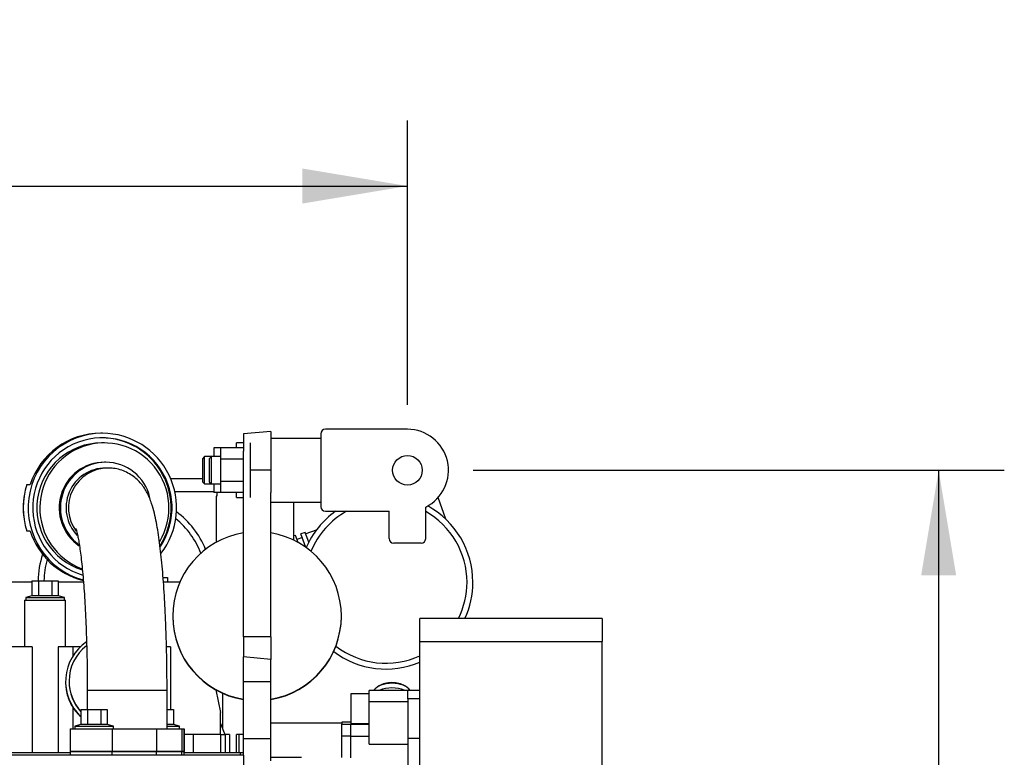
# Model space of a CAD drawing. Units: millimetres. Extents: x 0 to 289, y 0 to 202.
# Drawn here: x 89 to 110, y 47 to 64 of the extents above; entities that cross this region are included whole.
import ezdxf
from ezdxf.enums import TextEntityAlignment as Align

# ---------------------------------------------------------------- set-up
doc = ezdxf.new("R2010")
doc.units = ezdxf.units.MM
for name, color, linetype in [('00291569_TRAVERS', 7, 'Continuous'), ('00291912', 7, 'Continuous'), ('00292241', 7, 'Continuous'), ('00292647', 7, 'Continuous'), ('00292720', 7, 'Continuous'), ('00295206_MODIFIC', 7, 'Continuous'), ('17414002', 7, 'Continuous'), ('17414004_EXPLOSI', 7, 'Continuous'), ('19410029.1', 7, 'Continuous'), ('19414007', 7, 'Continuous'), ('19414024', 7, 'Continuous'), ('19424022', 7, 'Continuous'), ('Predeterminado', 7, 'Continuous')]:
    doc.layers.add(name, color=color, linetype=linetype)
doc.styles.add('SEACAD_Arial', font='arial.ttf')
doc.dimstyles.new('SOLE', dxfattribs={"dimtxt": 2.88, "dimasz": 2.304, "dimexe": 1.44, "dimexo": 1.44, "dimgap": 0.72, "dimtad": 1, "dimdec": 0, "dimlfac": 20, "dimdsep": 46, "dimtxsty": 'SEACAD_Arial', "dimblk1": '_SE_FILLED', "dimblk2": '_SE_FILLED', "dimsah": 1, "dimcen": 1.44, "dimadec": 0, "dimazin": 0, "dimtfac": 0.7, "dimtdec": 3, "dimtmove": 0, "dimatfit": 3, "dimfxl": 1, "dimarcsym": 0})

# ---------------------------------------------------------------- blocks, each defined once
blk = doc.blocks.new('SE12')
at = {"layer": '00291569_TRAVERS', "color": 7, "linetype": 'Continuous'}
for p, q in [((95.44, 54.457), (94.34, 54.457)), ((95.44, 54.557), (95.44, 52.957)), ((97.34, 54.657), (95.54, 54.657)), ((93.24, 54.248), (93.09, 54.248)), ((93.09, 54.248), (93.09, 54.057)), ((93.74, 54.248), (93.24, 54.248)), ((93.24, 54.248), (93.24, 54.002)), ((93.59, 54.248), (93.59, 54.357)), ((93.74, 54.357), (93.59, 54.357)), ((93.89, 54.357), (93.89, 53.157)), ((94.34, 54.439), (94.34, 53.267)), ((92.89, 54.057), (92.84, 54.007)), ((92.89, 53.457), (92.89, 54.057)), ((93.04, 54.057), (92.89, 54.057)), ((93.04, 54.057), (92.99, 54.007)), ((93.04, 53.457), (93.04, 54.057)), ((93.24, 54.057), (93.04, 54.057)), ((93.74, 53.512), (93.74, 54.178)), ((92.84, 54.007), (92.84, 53.507)), ((92.99, 54.007), (92.99, 53.507)), ((93.74, 54.002), (93.24, 54.002)), ((93.24, 54.002), (93.24, 53.512)), ((92.84, 53.507), (92.89, 53.457)), ((92.89, 53.457), (93.04, 53.457)), ((92.99, 53.507), (93.04, 53.457)), ((93.04, 53.457), (93.24, 53.457)), ((93.09, 53.457), (93.09, 53.266)), ((93.74, 53.512), (93.24, 53.512)), ((93.24, 53.512), (93.24, 53.266)), ((93.24, 53.266), (93.09, 53.266)), ((93.74, 53.266), (93.24, 53.266)), ((93.59, 53.157), (93.59, 53.266)), ((93.59, 53.157), (93.74, 53.157)), ((94.34, 53.057), (95.44, 53.057)), ((97.74, 52.257), (97.74, 52.951)), ((95.54, 52.857), (96.94, 52.857)), ((96.94, 52.257), (96.94, 52.857)), ((97.64, 52.157), (97.04, 52.157))]:
    blk.add_line(p, q, dxfattribs=at)
blk.add_circle((97.34, 53.757), 0.325, dxfattribs=at)
for centre, radius, start, end in [((95.54, 54.557), 0.1, 90, 180), ((97.34, 53.757), 0.9, 296.3878, 90), ((95.54, 52.957), 0.1, 180, 270), ((97.04, 52.257), 0.1, 180, 270), ((97.64, 52.257), 0.1, 270, 0)]:
    blk.add_arc(centre, radius, start, end, dxfattribs=at)
at = {"layer": '00291912', "color": 7, "linetype": 'Continuous'}
for p, q in [((90.647, 54.57), (90.61, 54.57)), ((90.691, 54.357), (90.626, 54.357)), ((90.72, 53.932), (90.691, 53.932)), ((90.772, 53.807), (90.72, 53.807)), ((88.99, 53.445), (89.063, 53.445)), ((89.063, 52.42), (88.99, 52.42)), ((90.315, 48.932), (92.065, 48.932)), ((90.315, 48.932), (90.315, 48.507)), ((92.065, 48.082), (92.065, 48.932)), ((90.177, 48.507), (90.177, 48.179)), ((90.177, 48.507), (90.321, 48.507)), ((90.321, 48.507), (90.321, 48.179)), ((90.321, 48.507), (90.61, 48.507)), ((90.61, 48.507), (90.754, 48.507)), ((90.61, 48.507), (90.61, 48.179)), ((90.754, 48.507), (90.754, 48.179)), ((92.065, 48.507), (92.204, 48.507)), ((92.204, 48.507), (92.204, 48.179)), ((90.177, 48.179), (90.04, 48.142)), ((90.321, 48.179), (90.177, 48.179)), ((90.61, 48.179), (90.321, 48.179)), ((90.754, 48.179), (90.61, 48.179)), ((90.89, 48.142), (90.754, 48.179)), ((92.204, 48.179), (92.06, 48.179)), ((92.34, 48.142), (92.204, 48.179)), ((89.94, 48.082), (90.863, 48.082)), ((89.94, 48.082), (89.94, 47.582)), ((90.04, 48.142), (90.89, 48.142)), ((90.04, 48.142), (90.04, 48.082)), ((90.863, 48.082), (91.835, 48.082)), ((90.863, 48.082), (90.863, 47.582)), ((90.89, 48.082), (90.89, 48.142)), ((91.835, 48.082), (91.835, 47.582)), ((91.835, 48.082), (92.389, 48.082)), ((92.065, 48.142), (92.34, 48.142)), ((92.34, 48.082), (92.34, 48.142)), ((92.389, 48.082), (92.389, 47.582)), ((92.389, 48.082), (92.44, 48.082)), ((92.44, 48.082), (92.44, 47.582)), ((92.44, 48.082), (92.44, 48.082)), ((92.44, 47.582), (92.44, 48.082)), ((89.94, 47.582), (90.863, 47.582)), ((90.863, 47.582), (89.94, 47.582)), ((89.94, 47.582), (89.94, 47.507)), ((90.863, 47.582), (91.835, 47.582)), ((90.863, 47.507), (90.863, 47.582)), ((91.835, 47.582), (90.863, 47.582)), ((91.835, 47.582), (92.389, 47.582)), ((91.835, 47.507), (91.835, 47.582)), ((92.389, 47.582), (91.835, 47.582)), ((92.389, 47.582), (92.44, 47.582)), ((92.389, 47.507), (92.389, 47.582)), ((92.44, 47.582), (92.389, 47.582)), ((92.44, 47.582), (92.44, 47.582)), ((92.44, 47.507), (92.44, 47.582)), ((92.44, 47.582), (92.44, 47.582)), ((92.44, 47.507), (92.44, 47.582))]:
    blk.add_line(p, q, dxfattribs=at)
for centre, radius, start, end in [((90.588, 52.932), 1.678, 162.2204, 197.7796), ((90.465, 52.932), 1.556, 168.8237, 191.6766)]:
    blk.add_arc(centre, radius, start, end, dxfattribs=at)
for centre, major_axis, start_param, end_param in [((90.647, 52.932), (0, 1.637), 0, 2.877919), ((90.61, 52.932), (0, -1.638), 3.141593, 4.394063), ((90.647, 52.932), (0, -1.537), 0.987619, 5.998222), ((90.691, 52.932), (0, -1.425), 1.027917, 5.927671), ((90.626, 52.932), (0, -1.537), 0.998323, 3.141593), ((90.647, 52.932), (0, 1.637), 4.051708, 6.283185), ((90.626, 52.932), (0, -1.425), 3.141593, 5.980364), ((90.691, 52.932), (0, 1), 0, 2.554566), ((90.72, 52.932), (0, 1), 0, 2.5051), ((90.72, 52.932), (0, -0.875), 3.141593, 5.478938), ((90.772, 52.932), (0, 0.875), 0, 2.199885), ((90.72, 52.932), (0, 1), 4.944476, 6.283185), ((90.772, 52.932), (0, 0.875), 6.282184, 6.283185), ((90.61, 52.932), (0, 1.638), 1.889122, 2.901746)]:
    blk.add_ellipse(centre, major_axis=major_axis, ratio=0.994522, start_param=start_param, end_param=end_param, dxfattribs=at)
for points, knots in [([(92.065, 48.932), (92.065, 48.999), (92.065, 49.163), (92.062, 49.46), (92.056, 49.798), (92.047, 50.134), (92.035, 50.462), (92.02, 50.78), (92.002, 51.087), (91.981, 51.38), (91.958, 51.659), (91.931, 51.921), (91.902, 52.168), (91.869, 52.399), (91.832, 52.615), (91.787, 52.824), (91.739, 52.998), (91.686, 53.143), (91.634, 53.255), (91.574, 53.359), (91.501, 53.46), (91.412, 53.555), (91.304, 53.643), (91.178, 53.717), (91.04, 53.772), (90.899, 53.802), (90.815, 53.806), (90.772, 53.807)], [0, 0, 0, 0, 0.025664, 0.074466, 0.123295, 0.172164, 0.221102, 0.27014, 0.319321, 0.368702, 0.418364, 0.468427, 0.519081, 0.570651, 0.623735, 0.679604, 0.74153, 0.779251, 0.810299, 0.837719, 0.862835, 0.886899, 0.910646, 0.934358, 0.958093, 0.981859, 1, 1, 1, 1]), ([(90.065, 52.478), (90.065, 52.478), (90.066, 52.477), (90.07, 52.466), (90.081, 52.427), (90.097, 52.361), (90.116, 52.266), (90.138, 52.141), (90.161, 51.985), (90.184, 51.802), (90.206, 51.592), (90.227, 51.359), (90.247, 51.104), (90.264, 50.832), (90.28, 50.543), (90.292, 50.241), (90.302, 49.928), (90.31, 49.606), (90.314, 49.288), (90.315, 49.055), (90.315, 48.945), (90.315, 48.932)], [0.2247007, 0.2247007, 0.2247007, 0.2247007, 0.2291102, 0.2575448, 0.2897118, 0.3257085, 0.3652445, 0.4077569, 0.4525892, 0.4991371, 0.546917, 0.5955719, 0.6448484, 0.6945694, 0.7446107, 0.7948836, 0.8453234, 0.8958815, 0.94652, 0.9945639, 1, 1, 1, 1])]:
    blk.add_open_spline(points, degree=3, knots=knots, dxfattribs=at)
at = {"layer": '00292241', "color": 7, "linetype": 'Continuous'}
for p, q in [((88.11, 51.307), (89.102, 51.307)), ((89.102, 51.332), (89.102, 51.004)), ((89.102, 51.332), (89.246, 51.332)), ((89.246, 51.332), (89.246, 51.004)), ((89.246, 51.332), (89.535, 51.332)), ((89.535, 51.332), (89.679, 51.332)), ((89.535, 51.332), (89.535, 51.004)), ((89.679, 51.332), (89.679, 51.004)), ((89.679, 51.307), (90.231, 51.307)), ((91.978, 51.407), (92.079, 51.407)), ((91.986, 51.307), (92.349, 51.307)), ((92.079, 51.407), (92.079, 51.307)), ((89.102, 51.004), (88.965, 50.967)), ((89.246, 51.004), (89.102, 51.004)), ((89.535, 51.004), (89.246, 51.004)), ((89.679, 51.004), (89.535, 51.004)), ((89.815, 50.967), (89.679, 51.004)), ((88.94, 50.907), (89.84, 50.907)), ((88.94, 50.907), (88.94, 49.882)), ((88.965, 50.967), (89.815, 50.967)), ((88.965, 50.967), (88.965, 50.907)), ((89.815, 50.907), (89.815, 50.967)), ((89.84, 49.882), (89.84, 50.907)), ((92.19, 50.557), (92.19, 50.55)), ((95.89, 50.55), (95.89, 50.557)), ((89.108, 49.882), (88.51, 49.882)), ((89.108, 49.882), (89.108, 47.557)), ((89.998, 49.882), (89.673, 49.882)), ((89.673, 49.882), (89.673, 47.557)), ((90.173, 49.882), (89.998, 49.882)), ((89.998, 49.882), (89.998, 49.674)), ((92.14, 49.882), (92.06, 49.882)), ((92.14, 49.882), (92.14, 48.507)), ((89.84, 49.122), (89.84, 49.104)), ((89.915, 49.131), (89.915, 49.122)), ((93.135, 48.938), (93.24, 48.442)), ((93.29, 48.074), (93.29, 48.86)), ((89.998, 48.551), (89.998, 48.082)), ((93.24, 47.957), (93.24, 48.442)), ((93.24, 48.198), (93.337, 47.957)), ((92.64, 47.957), (92.44, 47.957)), ((92.64, 47.957), (92.64, 47.557)), ((93.088, 47.957), (92.64, 47.957)), ((93.24, 47.957), (93.088, 47.957)), ((93.24, 47.957), (93.34, 47.957)), ((93.24, 47.957), (93.24, 47.557)), ((93.343, 47.957), (93.34, 47.957)), ((93.34, 47.957), (93.34, 47.557)), ((93.436, 47.957), (93.343, 47.957)), ((93.436, 47.957), (93.436, 47.557)), ((93.64, 47.957), (93.587, 47.957)), ((93.587, 47.557), (93.587, 47.957)), ((93.74, 47.957), (93.64, 47.957)), ((93.64, 47.957), (93.64, 47.557)), ((89.94, 47.557), (87.261, 47.557)), ((93.675, 47.557), (92.44, 47.557)), ((93.737, 47.557), (93.675, 47.557)), ((93.675, 47.507), (93.675, 47.557)), ((93.74, 47.557), (93.737, 47.557))]:
    blk.add_line(p, q, dxfattribs=at)
blk.add_arc((90.868, 49.127), 1.044, 213.4802, 228.1119, dxfattribs=at)
for centre, major_axis, start_param, end_param in [((94.04, 50.557), (-1.85, 0), 4.87527, 6.283185), ((94.04, 50.557), (-1.85, 0), 1.733678, 4.549508), ((94.04, 50.557), (-1.85, 0), 0, 1.407915), ((94.04, 50.55), (1.85, 0), 3.141593, 4.549508), ((94.04, 50.55), (1.85, 0), 4.875271, 6.283185), ((90.89, 49.122), (1.05, 0), 2.168621, 3.965048), ((90.89, 49.131), (-0.975, 0), 5.368151, 6.283185), ((90.89, 49.131), (-0.975, 0), 0, 0.749581), ((90.89, 49.122), (-0.975, 0), 0, 0.749581)]:
    blk.add_ellipse(centre, major_axis=major_axis, ratio=0.999391, start_param=start_param, end_param=end_param, dxfattribs=at)
blk.add_rational_spline([(89.84, 49.103), (89.841, 48.804), (89.998, 48.551)], [0.925158557041, 0.925259877714, 1], degree=2, dxfattribs=at)
at = {"layer": '00292647', "color": 7, "linetype": 'Continuous'}
for p, q in [((96.1, 48.849), (96.1, 48.199)), ((96.5, 48.849), (96.1, 48.849)), ((96.5, 48.68), (96.5, 48.927)), ((97.35, 48.927), (96.5, 48.927)), ((97.35, 48.883), (97.35, 48.927)), ((97.615, 48.924), (97.35, 48.924)), ((97.35, 48.741), (97.35, 48.883)), ((96.5, 47.745), (96.5, 48.68)), ((96.5, 48.68), (97.35, 48.68)), ((97.35, 48.741), (97.35, 47.867)), ((97.615, 48.741), (97.35, 48.741)), ((95.9, 48.227), (95.9, 48.185)), ((96.1, 48.227), (95.9, 48.227)), ((95.9, 48.185), (96.1, 48.185)), ((95.9, 47.928), (95.9, 48.185)), ((96.1, 48.199), (96.1, 48.185)), ((96.1, 48.199), (96.5, 48.199)), ((96.1, 47.928), (96.1, 48.185)), ((96.1, 48.182), (96.5, 48.182)), ((95.9, 47.928), (96.1, 47.928)), ((95.9, 47.452), (95.9, 47.928)), ((96.1, 47.85), (96.1, 47.928)), ((96.1, 47.924), (96.5, 47.924)), ((96.1, 47.447), (96.1, 47.85)), ((96.5, 47.745), (97.35, 47.745)), ((97.35, 47.867), (97.35, 46.965)), ((97.615, 47.867), (97.35, 47.867))]:
    blk.add_line(p, q, dxfattribs=at)
blk.add_ellipse((97, 48.746), major_axis=(0.425, 0), ratio=0.549172, start_param=0.888557, end_param=2.253036, dxfattribs=at)
at = {"layer": '00292720', "color": 7, "linetype": 'Continuous'}
for p, q in [((93.74, 47.507), (66.49, 47.507)), ((93.74, 47.507), (93.74, 45.806)), ((94.34, 47.457), (95.015, 47.457))]:
    blk.add_line(p, q, dxfattribs=at)
at = {"layer": '00295206_MODIFIC', "color": 7, "linetype": 'Continuous'}
for p, q in [((94.34, 54.607), (93.74, 54.555)), ((93.74, 54.555), (93.74, 54.178)), ((94.34, 54.607), (94.34, 54.439)), ((94.34, 53.757), (93.89, 53.757)), ((93.74, 50.101), (93.74, 53.512)), ((94.34, 50.101), (94.34, 53.267)), ((93.74, 50.101), (93.74, 49.659)), ((94.34, 50.101), (93.74, 50.101)), ((94.34, 50.101), (94.34, 49.607)), ((93.74, 49.113), (93.74, 49.659)), ((94.34, 49.607), (93.74, 49.659)), ((94.34, 49.113), (94.34, 49.607)), ((93.74, 47.861), (93.74, 49.113)), ((94.34, 49.113), (93.74, 49.113)), ((94.34, 47.861), (94.34, 49.113)), ((93.74, 47.507), (93.74, 47.861)), ((94.34, 47.861), (93.74, 47.861)), ((94.34, 47.378), (94.34, 47.861))]:
    blk.add_line(p, q, dxfattribs=at)
at = {"layer": '17414002', "color": 7, "linetype": 'Continuous'}
for p, q in [((92.84, 53.568), (92.147, 53.568)), ((92.235, 53.293), (93.09, 53.292)), ((93.145, 53.189), (93.144, 52.174)), ((93.158, 53.189), (93.145, 53.189)), ((93.145, 53.189), (93.145, 53.189)), ((93.158, 53.189), (93.145, 53.189)), ((93.158, 53.266), (93.158, 53.189)), ((94.844, 52.222), (94.845, 53.057)), ((92.934, 52.039), (92.905, 52.039)), ((92.934, 52.039), (92.905, 52.039))]:
    blk.add_line(p, q, dxfattribs=at)
at = {"layer": '17414004_EXPLOSI', "color": 7, "linetype": 'Continuous'}
for p, q in [((98.186, 52.681), (98.012, 53.158)), ((94.882, 52.329), (94.844, 52.316)), ((94.939, 52.173), (94.882, 52.329)), ((95.098, 52.394), (95.004, 52.36)), ((95.111, 52.065), (95.004, 52.36)), ((95.175, 52.181), (95.098, 52.394)), ((95.339, 52.442), (95.111, 52.359)), ((95.034, 52.278), (94.916, 52.235))]:
    blk.add_line(p, q, dxfattribs=at)
at = {"layer": '19410029.1', "color": 7, "linetype": 'Continuous'}
for p, q in [((97.615, 49.997), (97.615, 50.507)), ((101.615, 50.507), (97.615, 50.507)), ((101.615, 50.507), (101.615, 49.997)), ((97.615, 46.965), (97.615, 49.997)), ((97.615, 49.997), (101.615, 49.997)), ((101.615, 44.59), (101.615, 49.997))]:
    blk.add_line(p, q, dxfattribs=at)
at = {"layer": '19414007', "color": 7, "linetype": 'Continuous'}
blk.add_line((95.9, 48.207), (94.34, 48.207), dxfattribs=at)
blk.add_line((95.9, 48.207), (94.34, 48.207), dxfattribs=at)
at = {"layer": '19414024', "color": 7, "linetype": 'Continuous'}
for p, q in [((96.723, 49.027), (96.685, 49.003)), ((97.316, 49.003), (97.278, 49.027))]:
    blk.add_line(p, q, dxfattribs=at)
for centre, major_axis, start_param, end_param in [((97, 48.854), (0.417, 0), 0.315746, 2.812967), ((97, 48.895), (0.367, 0), 0.712768, 2.428824)]:
    blk.add_ellipse(centre, major_axis=major_axis, ratio=0.547299, start_param=start_param, end_param=end_param, dxfattribs=at)
at = {"layer": '19424022', "color": 7, "linetype": 'Continuous'}
for centre, radius, start, end in [((96.868, 51.301), 1.907, 0, 61.2821), ((91.143, 51.307), 1.907, 21.9973, 53.6708), ((96.868, 51.301), 1.907, 125.3586, 156.5653), ((96.868, 51.301), 1.779, 119.0411, 157.6133), ((96.868, 51.301), 1.779, 0, 60.64), ((91.143, 51.307), 1.779, 20.6774, 51.1942), ((91.143, 51.307), 1.907, 161.4563, 179.2598), ((91.143, 51.307), 1.779, 163.9215, 179.2065), ((96.868, 51.301), 1.779, 333.4848, 0), ((96.868, 51.301), 1.907, 335.3894, 0), ((96.868, 51.301), 1.907, 233.0379, 293.0685), ((96.868, 51.301), 1.779, 231.9841, 294.8375)]:
    blk.add_arc(centre, radius, start, end, dxfattribs=at)
blk = doc.blocks.new('DMBLK347')
at = {"layer": 'Predeterminado', "linetype": 'Continuous'}
for points in [[(61.244, 60.38), (58.94, 59.996), (61.244, 59.612)], [(95.036, 60.38), (95.036, 59.612), (97.34, 59.996)]]:
    blk.add_hatch(color=7, dxfattribs=at).paths.add_polyline_path(points)
at = {"layer": 'Predeterminado', "color": 7, "linetype": 'Continuous'}
for p, q in [((58.94, 55.197), (58.94, 61.436)), ((97.34, 55.197), (97.34, 61.436)), ((58.94, 59.996), (97.34, 59.996))]:
    blk.add_line(p, q, dxfattribs=at)
at = {"layer": 'Predeterminado', "color": 7, "linetype": 'Continuous', "style": 'SEACAD_Arial'}
blk.add_text('768', height=2.88, dxfattribs=at).set_placement((74.76, 63.596), align=Align.TOP_LEFT)
blk = doc.blocks.new('_SE_FILLED')
at = {"color": 0}
blk.add_line((0, 0), (-1, 0), dxfattribs=at)
blk.add_solid([(0, 0), (-1, -0.1665), (-1, 0.1665), (0, 0)], dxfattribs=at)
blk = doc.blocks.new('DMBLK348')
at = {"layer": 'Predeterminado', "linetype": 'Continuous'}
for points in [[(109.38, 51.453), (108.996, 53.757), (108.612, 51.453)], [(109.38, 26.061), (108.612, 26.061), (108.996, 23.757)]]:
    blk.add_hatch(color=7, dxfattribs=at).paths.add_polyline_path(points)
at = {"layer": 'Predeterminado', "color": 7, "linetype": 'Continuous'}
for p, q in [((98.78, 53.757), (110.436, 53.757)), ((108.996, 23.757), (108.996, 53.757)), ((98.78, 23.757), (110.436, 23.757))]:
    blk.add_line(p, q, dxfattribs=at)
at = {"layer": 'Predeterminado', "color": 7, "linetype": 'Continuous', "style": 'SEACAD_Arial'}
blk.add_text('600', height=2.88, rotation=90, dxfattribs=at).set_placement((105.396, 35.376), align=Align.TOP_LEFT)

msp = doc.modelspace()

# ---------------------------------------------------------------- block references
at = {"layer": 'Predeterminado'}
msp.add_blockref('SE12', (0, 0), dxfattribs=at)

# ---------------------------------------------------------------- dimensions: what is measured, and where the dimension line sits
at = {"layer": 'Predeterminado', "color": 7, "linetype": 'Continuous'}
for base, p1, angle, picture, middle in [((58.9404, 59.99582), (58.9404, 53.75702), 360, 'DMBLK347', (78.1404, 59.99582)), ((108.99627, 23.75702), (97.3404, 23.75702), 90, 'DMBLK348', (108.99627, 38.75702))]:
    dim = msp.add_linear_dim(base=base, p1=p1, p2=(97.3404, 53.75702), angle=angle, text='\\A1;<>', dimstyle='SOLE', override={"dimdec": 2}, dxfattribs=at)
    dim.commit()
    dim.dimension.update_dxf_attribs({"geometry": picture, "text_midpoint": middle, "dimtype": 161})

doc.saveas('drawing.dxf')
